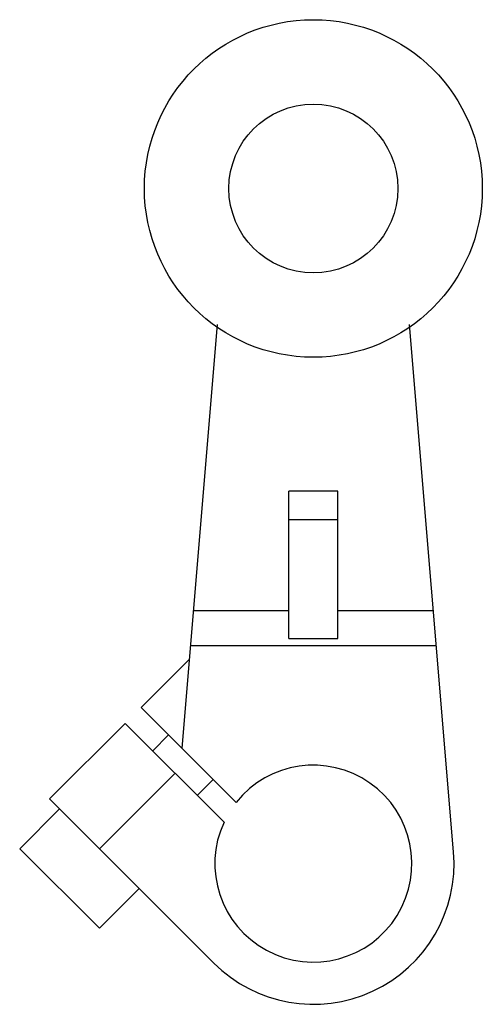
# Model space of a CAD drawing. Units: millimetres. Extents: x 10.8 to 36.9, y 5.2 to 60.8.
import ezdxf

# ---------------------------------------------------------------- set-up
doc = ezdxf.new("R2010")
doc.units = ezdxf.units.MM
doc.header["$LTSCALE"] = 4.283822
doc.layers.get('0').update_dxf_attribs({"linetype": 'CONTINUOUS'})

msp = doc.modelspace()

# ---------------------------------------------------------------- linework, layer by layer
at = {"color": 7}
for p, q in [((21.972, 43.597), (19.973, 19.699)), ((35.303, 13.838), (32.815, 43.596)), ((26.004, 25.877), (26.004, 34.191)), ((28.782, 34.191), (26.004, 34.191)), ((28.782, 25.877), (28.782, 34.191)), ((26.004, 32.604), (28.782, 32.604)), ((20.623, 27.464), (26.004, 27.464)), ((28.782, 27.464), (34.164, 27.464)), ((26.004, 25.877), (28.782, 25.877)), ((20.457, 25.48), (34.33, 25.48)), ((20.391, 24.697), (17.683, 21.989)), ((17.683, 21.989), (23.041, 16.631)), ((16.785, 21.091), (12.52, 16.825)), ((16.785, 21.091), (22.355, 15.52)), ((18.334, 19.542), (19.232, 20.44)), ((19.592, 18.284), (15.326, 14.019)), ((21.747, 17.925), (20.849, 17.027)), ((12.52, 16.825), (21.781, 7.564)), ((13.081, 16.264), (10.836, 14.019)), ((15.326, 9.529), (10.836, 14.019)), ((15.326, 9.529), (17.571, 11.774))]:
    msp.add_line(p, q, dxfattribs=at)
for radius in [9.525, 4.763]:
    msp.add_circle((27.393, 51.277), radius, dxfattribs=at)
for radius, start, end in [(5.556, 155.051, 141.5624), (7.938, 225, 4.7802)]:
    msp.add_arc((27.393, 13.177), radius, start, end, dxfattribs=at)

doc.saveas('drawing.dxf')
